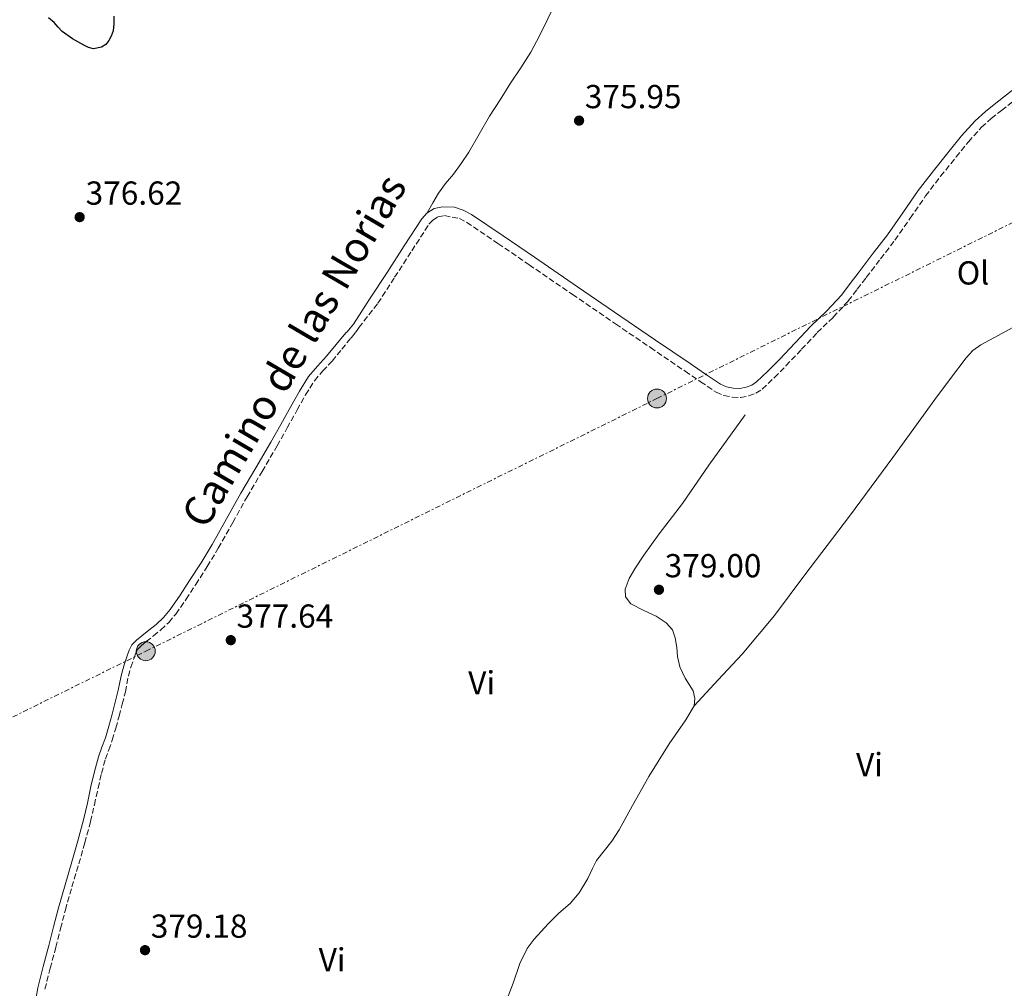
# Model space of a CAD drawing. Units: metres. Extents: x 598185 to 601663, y 4659720 to 4662082.
# Drawn here: x 599779 to 600076, y 4661229 to 4661521 of the extents above; entities that cross this region are included whole.
import ezdxf
from ezdxf.enums import TextEntityAlignment as Align

# ---------------------------------------------------------------- set-up
doc = ezdxf.new("R2010")
doc.units = ezdxf.units.M
doc.header["$MEASUREMENT"] = 0
doc.linetypes.add('DGN Style 3', pattern=[2.435891, 1.739922, -0.695969])
doc.linetypes.add('DGN Style 7', pattern=[3.479844, 1.56593, -0.695969, 0.521977, -0.695969])
for name, color, linetype, lineweight in [('Acequia sin especificar', 4, 'Continuous', 0), ('Camino', 7, 'DGN Style 3', 0), ('Cota de punto acotado terreno', 7, 'Continuous', 0), ('Curva de nivel directora', 30, 'Continuous', 30), ('Embalse', 142, 'Continuous', 13), ('Etiqueta de uso rústico', 92, 'Continuous', 0), ('Iglesia-ermita', 1, 'Continuous', 13), ('Línea de cambio de uso (parcela vista)', 92, 'Continuous', 0), ('Línea eléctrica', 6, 'DGN Style 7', 0), ('Margen derecho', 7, 'Continuous', 0), ('Poste tendido eléctrico', 7, 'Continuous', 0), ('Punto acotado terreno (símbolo)', 7, 'Continuous', 0)]:
    doc.layers.add(name, color=color, linetype=linetype, lineweight=lineweight)
doc.styles.add('Style-Arial', font='arial.ttf')

# ---------------------------------------------------------------- blocks, each defined once
blk = doc.blocks.new('5PATER')
at = {"layer": 'Embalse', "linetype": 'Continuous', "lineweight": 0}
h = blk.add_hatch(color=51, dxfattribs=at)
edge = h.paths.add_edge_path()
edge.add_ellipse((0, 0), major_axis=(-0.11, -0.111), ratio=0.999422, start_angle=0, end_angle=360)
blk = doc.blocks.new('5PELE')
at = {"layer": 'Iglesia-ermita', "linetype": 'Continuous', "lineweight": 0}
h = blk.add_hatch(color=9, dxfattribs=at)
edge = h.paths.add_edge_path()
edge.add_arc((0, 0), 0.285, 0, 360)
at = {"layer": 'Iglesia-ermita', "color": 252, "linetype": 'Continuous', "lineweight": 0}
blk.add_circle((0, 0), 0.285, dxfattribs=at)

msp = doc.modelspace()

# ---------------------------------------------------------------- linework, layer by layer
at = {"layer": 'Acequia sin especificar', "color": 4, "linetype": 'Continuous', "lineweight": 0}
msp.add_polyline3d([(599926.03, 4661225.3, 378.46), (599927.97, 4661230.51, 378.4), (599930.04, 4661236.51, 378.37), (599932.21, 4661241.02, 378.39), (599934.38, 4661243.86, 378.46), (599938.59, 4661248.47, 378.46), (599941.73, 4661251.64, 378.45), (599945.14, 4661254.61, 378.41), (599947.88, 4661257.82, 378.42), (599950.56, 4661262.13, 378.35), (599951.94, 4661265.1, 378.34), (599953.12, 4661267.48, 378.36), (599955.45, 4661270.41, 378.37), (599957.76, 4661273.37, 378.41), (599959.92, 4661276.75, 378.41), (599964.01, 4661284.15, 378.4), (599968.88, 4661292.83, 378.38), (599975.05, 4661302.7, 378.37), (599980.03, 4661309.95, 378.36), (599982.53, 4661314.18, 378.36), (599982.8, 4661316.31, 378.34), (599982.27, 4661318.64, 378.32), (599979.83, 4661322.46, 378.28), (599978.23, 4661325.86, 378.27), (599977.52, 4661328.99, 378.26), (599977.33, 4661331.7, 378.29), (599976.84, 4661334.66, 378.32), (599976.01, 4661337.02, 378.33), (599974.12, 4661339.12, 378.37), (599971.15, 4661341.17, 378.37), (599967.42, 4661342.91, 378.4), (599963.49, 4661344.9, 378.36), (599961.85, 4661347.04, 378.36), (599961.8, 4661349.26, 378.34), (599962.96, 4661352.5, 378.31), (599964.64, 4661355.39, 378.3), (599967.4, 4661359.51, 378.29), (599972.04, 4661366, 378.26), (599979.01, 4661375.15, 378.14), (599987, 4661386.63, 378.11), (599997.9, 4661401.89, 377.9)], dxfattribs=at)
at = {"layer": 'Camino', "color": 7, "linetype": 'DGN Style 3', "lineweight": 0}
for points in [[(599793.02, 4661252.67, 378.98), (599795.01, 4661259.56, 378.94), (599797.08, 4661266.48, 378.89), (599798.88, 4661272.85, 378.74), (599800.61, 4661279.28, 378.56), (599801.77, 4661284.34, 378.49), (599802.86, 4661289.34, 378.43), (599803.92, 4661293.79, 378.37), (599805.08, 4661298.13, 378.31), (599806.08, 4661300.9, 378.27), (599807.17, 4661303.82, 378.24), (599808.23, 4661307.46, 378.25), (599809.22, 4661311.06, 378.25), (599810.18, 4661314.69, 378.08), (599811.1, 4661318.38, 377.88), (599811.57, 4661320.82, 377.8), (599812.01, 4661323.12, 377.75), (599812.78, 4661325.8, 377.75), (599813.72, 4661328.56, 377.75), (599814.22, 4661330.07, 377.74), (599814.82, 4661331.19, 377.72), (599815.93, 4661332.33, 377.73), (599817.38, 4661333.51, 377.74), (599819.56, 4661335.22, 377.69), (599821.8, 4661337.03, 377.63), (599824.18, 4661339.29, 377.61), (599826.3, 4661341.81, 377.61), (599829.39, 4661346.25, 377.63), (599832.3, 4661350.71, 377.65), (599835.75, 4661356.13, 377.61), (599839.11, 4661361.63, 377.53), (599843.49, 4661369.42, 377.29), (599847.82, 4661377.16, 377.08), (599852.32, 4661384.81, 377.09), (599856.84, 4661392.51, 377.12), (599859.88, 4661397.91, 377.11), (599862.89, 4661403.31, 377.08), (599865.44, 4661407.86, 376.84), (599868.11, 4661412.14, 376.62), (599870.61, 4661415.06, 376.64), (599873.41, 4661418.05, 376.66), (599876.35, 4661421.63, 376.69), (599879.11, 4661425, 376.72), (599879.32, 4661425.17, 376.73), (599880.49, 4661426.66, 376.78), (599881.5, 4661428.15, 376.81), (599887.24, 4661435.48, 376.77), (599892.28, 4661443.29, 376.73), (599897.45, 4661451.28, 376.52), (599902.62, 4661459.27, 376.33), (599903.76, 4661460.54, 376.33), (599905.27, 4661461.47, 376.33), (599907.26, 4661461.89, 376.32), (599911.82, 4661461.03, 376.31), (599914, 4661459.86, 376.3), (599923.43, 4661453.48, 376.65), (599932.84, 4661447.08, 377.12), (599945.86, 4661438.16, 377.41), (599958.89, 4661429.25, 377.61), (599969.36, 4661422.12, 377.29), (599979.82, 4661414.99, 377.34), (599984.49, 4661411.83, 377.75), (599989.16, 4661408.7, 378.16), (599991.51, 4661407.67, 378.35), (599994.04, 4661407.16, 378.53), (599996.52, 4661407.08, 378.6), (599999, 4661407.55, 378.59), (600001.16, 4661408.36, 378.59), (600003.06, 4661409.6, 378.6), (600006.74, 4661413.06, 378.57), (600010.24, 4661416.62, 378.51), (600014.96, 4661421.62, 378.34), (600019.68, 4661426.62, 378.19), (600024.48, 4661431.29, 378.15), (600029.03, 4661436.17, 378.13), (600031.74, 4661439.71, 378.13), (600034.45, 4661443.26, 378.12), (600038.76, 4661448.87, 377.87), (600043.06, 4661454.49, 377.56), (600047.71, 4661461.13, 377.36), (600052.31, 4661467.81, 377.22), (600056.86, 4661473.73, 377.15), (600061.53, 4661479.56, 377.13), (600065.24, 4661484.15, 377.19), (600069.2, 4661488.54, 377.23), (600072.13, 4661491.15, 377.21), (600075.2, 4661493.6, 377.2), (600082.97, 4661499.74, 377.16)], [(599786.87, 4661228.73, 379.27), (599788.43, 4661235.03, 379.15), (599790.17, 4661241.37, 379.05), (599791.59, 4661247.05, 379.01), (599793.02, 4661252.67, 378.98)]]:
    msp.add_polyline3d(points, dxfattribs=at)
at = {"layer": 'Curva de nivel directora', "color": 30, "linetype": 'Continuous', "lineweight": 30, "elevation": 375, "flags": 128}
msp.add_lwpolyline([(599807.67, 4661521.95), (599807.59, 4661519.7), (599807.38, 4661517.61), (599806.8, 4661515.94), (599806.13, 4661514.62), (599805.21, 4661513.42), (599803.94, 4661512.7), (599801.5, 4661512.14), (599800.03, 4661512.58), (599798.59, 4661513.29), (599795.17, 4661515.16), (599792.03, 4661517.38), (599790.8, 4661518.73), (599789.6, 4661520.09), (599787.9, 4661521.54)], dxfattribs=at)
at = {"layer": 'Línea de cambio de uso (parcela vista)', "color": 92, "linetype": 'Continuous', "lineweight": 0}
for points in [[(599949.71, 4661540.66, 375.5), (599946.87, 4661536.77, 375.57), (599944.46, 4661533.05, 375.59), (599942.35, 4661529.15, 375.6), (599940.41, 4661525.16, 375.63), (599938.49, 4661521.17, 375.67), (599935.99, 4661516.09, 375.73), (599933.3, 4661511.11, 375.81), (599930.29, 4661506.44, 375.88), (599927.23, 4661501.81, 375.96), (599924.05, 4661496.82, 376.06), (599920.9, 4661491.82, 376.15), (599917.75, 4661486.4, 376.19), (599914.6, 4661480.98, 376.16), (599912.35, 4661477.63, 376.13), (599909.98, 4661474.37, 376.08), (599907.65, 4661471.58, 376.04), (599905.5, 4661468.69, 376.08), (599903.79, 4661465.71, 376.21), (599902.09, 4661462.73, 376.33)], [(599982.53, 4661314.18, 378.36), (599989.76, 4661321.94, 378.48), (599996.99, 4661329.69, 378.6), (600006.73, 4661341.4, 378.5), (600015.91, 4661353.58, 378.27), (600022.68, 4661362.42, 378.21), (600029.38, 4661371.31, 378.14), (600035.91, 4661380.16, 377.99), (600042.42, 4661389.02, 377.84), (600048.77, 4661397.74, 377.82), (600055.11, 4661406.46, 377.83), (600059.79, 4661412.79, 377.8), (600064.57, 4661419.05, 377.72), (600066.58, 4661421.26, 377.59), (600068.98, 4661422.99, 377.45), (600071.58, 4661424.36, 377.39), (600074.17, 4661425.72, 377.32), (600078.46, 4661428.04, 377.2)]]:
    msp.add_polyline3d(points, dxfattribs=at)
at = {"layer": 'Línea eléctrica', "color": 6, "linetype": 'DGN Style 7', "lineweight": 0}
msp.add_polyline3d([(598211.21, 4660126.36, 381), (598217.07, 4660131.52, 381.02), (598334.34, 4660240.21, 379.32), (598439.57, 4660337.73, 378.01), (598567.49, 4660456.29, 377.62), (598686.95, 4660567, 377.04), (598786.66, 4660647.78, 374.73), (598867.04, 4660718.4, 373.11), (598958.66, 4660801.72, 370.25), (599098.6, 4660929.46, 367.12), (599204.99, 4661026.58, 367.92), (599376.51, 4661112.59, 375.22), (599506, 4661177.53, 379.95), (599671.14, 4661258.35, 378.7), (599817.26, 4661330.59, 377.72), (599971.36, 4661406.77, 377.63), (600102.78, 4661471.75, 376.65), (600286.06, 4661562.36, 375.02), (600311.36, 4661574.87, 374.97), (600471.3, 4661653.98, 374.69)], dxfattribs=at)
at = {"layer": 'Margen derecho', "color": 7, "linetype": 'Continuous', "lineweight": 0}
msp.add_polyline3d([(599783.78, 4661224.07, 379.36), (599784.75, 4661229.2, 379.27), (599786.33, 4661235.58, 379.15), (599788.07, 4661241.92, 379.05), (599789.48, 4661247.58, 379.01), (599790.92, 4661253.24, 378.98), (599792.92, 4661260.17, 378.94), (599794.99, 4661267.09, 378.89), (599796.79, 4661273.43, 378.74), (599798.5, 4661279.8, 378.56), (599799.65, 4661284.81, 378.49), (599800.74, 4661289.83, 378.43), (599801.82, 4661294.32, 378.37), (599803, 4661298.78, 378.31), (599804.04, 4661301.64, 378.27), (599805.1, 4661304.5, 378.24), (599806.14, 4661308.06, 378.25), (599807.12, 4661311.62, 378.25), (599808.07, 4661315.23, 378.08), (599808.98, 4661318.85, 377.88), (599809.44, 4661321.23, 377.8), (599809.89, 4661323.62, 377.75), (599810.71, 4661326.45, 377.75), (599811.66, 4661329.25, 377.75), (599812.22, 4661330.92, 377.74), (599813.05, 4661332.48, 377.72), (599814.46, 4661333.94, 377.73), (599816.03, 4661335.21, 377.74), (599818.21, 4661336.92, 377.69), (599820.37, 4661338.67, 377.63), (599822.6, 4661340.78, 377.61), (599824.57, 4661343.13, 377.61), (599827.59, 4661347.47, 377.63), (599830.48, 4661351.89, 377.65), (599833.91, 4661357.27, 377.61), (599837.24, 4661362.73, 377.53), (599841.59, 4661370.48, 377.29), (599845.93, 4661378.24, 377.08), (599850.45, 4661385.91, 377.09), (599854.96, 4661393.59, 377.12), (599857.99, 4661398.97, 377.11), (599860.99, 4661404.37, 377.08), (599863.57, 4661408.96, 376.84), (599866.35, 4661413.43, 376.62), (599868.99, 4661416.51, 376.64), (599871.78, 4661419.48, 376.66), (599874.67, 4661423, 376.69), (599877.56, 4661426.53, 376.72), (599877.93, 4661426.84, 376.73), (599878.91, 4661428, 376.77), (599879.88, 4661429.16, 376.82), (599884.93, 4661436.97, 376.77), (599889.98, 4661444.78, 376.73), (599895.14, 4661452.77, 376.52), (599900.43, 4661460.94, 376.33), (599901.99, 4661462.67, 376.33), (599904.23, 4661464.05, 376.33), (599906.68, 4661464.58, 376.32), (599910.3, 4661464.43, 376.32), (599912.91, 4661463.57, 376.31), (599915.43, 4661462.21, 376.3), (599924.98, 4661455.76, 376.65), (599934.39, 4661449.35, 377.12), (599947.41, 4661440.43, 377.41), (599960.44, 4661431.52, 377.61), (599970.9, 4661424.39, 377.29), (599981.37, 4661417.27, 377.34), (599986.02, 4661414.11, 377.75), (599990.49, 4661411.12, 378.16), (599992.34, 4661410.31, 378.35), (599994.36, 4661409.9, 378.53), (599996.31, 4661409.83, 378.6), (599998.25, 4661410.2, 378.59), (599999.91, 4661410.83, 378.59), (600001.36, 4661411.77, 378.6), (600004.81, 4661415.02, 378.57), (600008.26, 4661418.53, 378.51), (600012.96, 4661423.51, 378.34), (600017.72, 4661428.55, 378.19), (600022.52, 4661433.21, 378.15), (600026.93, 4661437.95, 378.13), (600029.56, 4661441.38, 378.13), (600032.27, 4661444.93, 378.12), (600036.57, 4661450.54, 377.87), (600040.84, 4661456.12, 377.56), (600045.45, 4661462.7, 377.36), (600050.09, 4661469.43, 377.22), (600054.7, 4661475.43, 377.15), (600059.39, 4661481.28, 377.13), (600063.15, 4661485.94, 377.19), (600067.26, 4661490.49, 377.23), (600070.36, 4661493.25, 377.21), (600073.49, 4661495.75, 377.2), (600081.29, 4661501.91, 377.16)], dxfattribs=at)

# ---------------------------------------------------------------- block references
at = {"layer": 'Poste tendido eléctrico', "color": 7, "linetype": 'Continuous', "lineweight": 0, "xscale": 10, "yscale": 10, "zscale": 10}
for p in [(599971.36, 4661406.77, 377.63), (599817.26, 4661330.59, 377.72)]:
    msp.add_blockref('5PELE', p, dxfattribs=at)
at = {"layer": 'Punto acotado terreno (símbolo)', "color": 7, "linetype": 'Continuous', "lineweight": 0, "xscale": 10, "yscale": 10, "zscale": 10}
for p in [(599947.87, 4661490.51, 375.95), (599797.32, 4661461.43, 376.62), (599971.95, 4661349.13, 379), (599842.88, 4661333.94, 377.64), (599817.03, 4661240.5, 379.18)]:
    msp.add_blockref('5PATER', p, dxfattribs=at)

# ---------------------------------------------------------------- texts
at = {"color": 7, "linetype": 'Continuous', "lineweight": 0, "style": 'Style-Arial'}
msp.add_text('Camino de las Norias', height=9, rotation=59.6013, dxfattribs=at).set_placement((599865.78, 4661418.91, 377.07), align=Align.CENTER)
at = {"layer": 'Cota de punto acotado terreno', "color": 7, "linetype": 'Continuous', "lineweight": 0, "style": 'Style-Arial'}
for s, p in [('375.95', (599949.6, 4661494.26, 375.95)), ('376.62', (599799.12, 4661465.18, 376.62)), ('379.00', (599973.68, 4661352.88, 379)), ('377.64', (599844.62, 4661337.69, 377.64)), ('379.18', (599818.76, 4661244.25, 379.18))]:
    msp.add_text(s, height=7, dxfattribs=at).set_placement(p)
at = {"layer": 'Etiqueta de uso rústico', "color": 92, "linetype": 'Continuous', "lineweight": 0, "style": 'Style-Arial'}
for s, p in [('Ol', (600066.61, 4661444.62, 377.41)), ('Vi', (599918.49, 4661321.08, 378.31)), ('Vi', (600035.41, 4661296.43, 378.27)), ('Vi', (599873.44, 4661237.61, 379))]:
    msp.add_text(s, height=7, dxfattribs=at).set_placement(p, align=Align.MIDDLE_CENTER)

doc.saveas('drawing.dxf')
